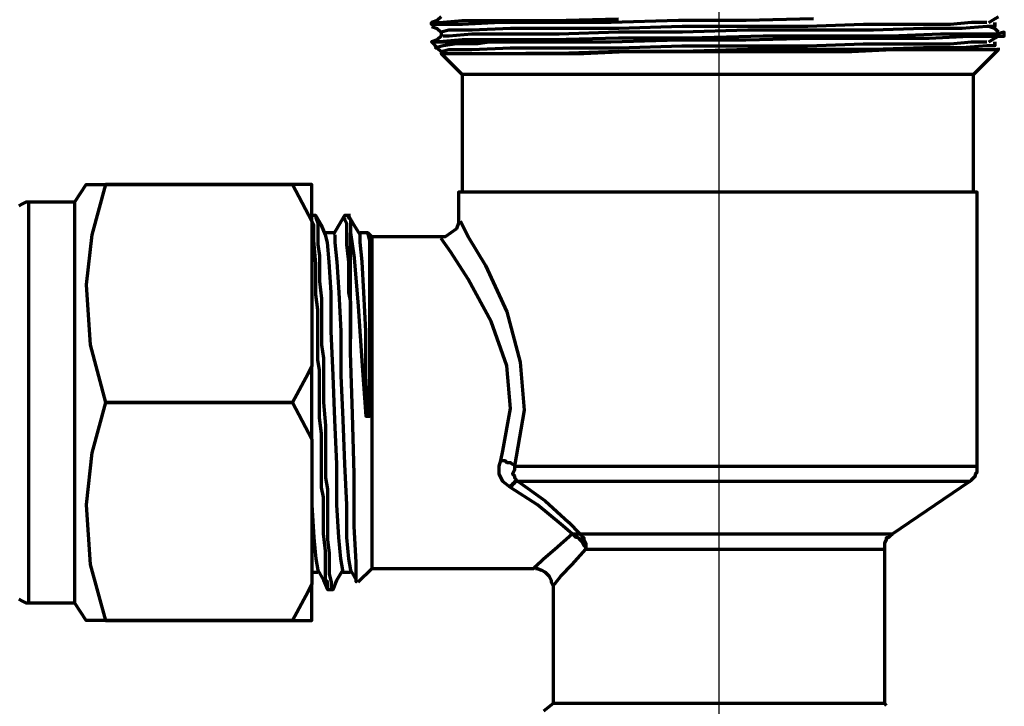
# Model space of a CAD drawing. Units: inches. Extents: x 0.1 to 16.5, y 2.4 to 10.1.
# Drawn here: x 5.6 to 6.7, y 3.4 to 4.2 of the extents above; entities that cross this region are included whole.
import ezdxf

# ---------------------------------------------------------------- set-up
doc = ezdxf.new("R2010")
doc.units = ezdxf.units.IN
doc.header["$MEASUREMENT"] = 0
doc.layers.add('PDF_Layer 1', color=7, linetype='Continuous', true_color=0x100f0d)

msp = doc.modelspace()

# ---------------------------------------------------------------- linework, layer by layer
at = {"layer": 'PDF_Layer 1', "color": 7, "lineweight": 25, "true_color": 0xffffff}
msp.add_lwpolyline([(6.3454, 3.07), (6.3454, 4.8789)], dxfattribs=at)
at = {"layer": 'PDF_Layer 1', "color": 7, "lineweight": 70, "true_color": 0xffffff}
for points in [[(6.0371, 4.1739), (6.0328, 4.1696), (6.0264, 4.1674), (6.035, 4.1674), (6.0606, 4.1696), (6.1055, 4.1696), (6.1612, 4.1696), (6.2339, 4.1717)], [(6.4499, 4.1717), (6.3751, 4.1696), (6.3002, 4.1696), (6.2253, 4.1674), (6.159, 4.1674), (6.1034, 4.1674), (6.0606, 4.1653), (6.0328, 4.1653), (6.0264, 4.1653), (6.0264, 4.1674)], [(6.6446, 4.1674), (6.651, 4.1717), (6.6553, 4.1739)], [(6.0264, 4.1632), (6.0328, 4.161), (6.0371, 4.1567), (6.0371, 4.1546), (6.0371, 4.1525), (6.0328, 4.1482), (6.0264, 4.146), (6.0328, 4.1396), (6.0371, 4.1354), (6.0456, 4.1375), (6.0713, 4.1375), (6.1141, 4.1396), (6.1676, 4.1396), (6.2339, 4.1396), (6.3045, 4.1418), (6.3751, 4.1418), (6.4435, 4.1418), (6.5055, 4.1439), (6.559, 4.1439), (6.6018, 4.1439), (6.6253, 4.146), (6.6403, 4.146), (6.6424, 4.146)], [(6.6424, 4.1674), (6.6403, 4.1674), (6.6253, 4.1674), (6.6018, 4.1653), (6.559, 4.1653), (6.5055, 4.1653), (6.4435, 4.1632), (6.3751, 4.1632), (6.3045, 4.1632), (6.2339, 4.161), (6.1676, 4.161), (6.1141, 4.161), (6.0713, 4.1589), (6.0456, 4.1589), (6.0371, 4.1567)], [(6.651, 4.1632), (6.6424, 4.1632), (6.6146, 4.161), (6.5719, 4.161), (6.5162, 4.1589), (6.4499, 4.1589), (6.3772, 4.1589), (6.3045, 4.1567), (6.2339, 4.1567), (6.1676, 4.1546), (6.1141, 4.1546), (6.0713, 4.1546), (6.0456, 4.1525), (6.0392, 4.1525)], [(6.6553, 4.1567), (6.651, 4.161), (6.6446, 4.1632)], [(6.0264, 4.146), (6.0307, 4.146), (6.0371, 4.146), (6.0478, 4.146), (6.0606, 4.146), (6.0756, 4.146), (6.0927, 4.146), (6.1034, 4.146), (6.159, 4.146), (6.2253, 4.146), (6.3002, 4.1482), (6.3751, 4.1482), (6.4499, 4.1503), (6.5205, 4.1503), (6.5783, 4.1503), (6.6232, 4.1525), (6.6531, 4.1525), (6.6617, 4.1525), (6.6617, 4.1546), (6.6617, 4.1567), (6.6531, 4.1546), (6.6317, 4.1546), (6.5911, 4.1546), (6.5355, 4.1525), (6.4692, 4.1525), (6.3943, 4.1525), (6.313, 4.1503), (6.2339, 4.1503), (6.1612, 4.1482), (6.1055, 4.1482), (6.0606, 4.1482), (6.035, 4.146), (6.0264, 4.146), (6.0285, 4.146)], [(6.6446, 4.146), (6.651, 4.1503), (6.6553, 4.1525)], [(6.0927, 4.146), (6.0777, 4.1439), (6.0542, 4.1439), (6.0392, 4.1418), (6.0307, 4.1396), (6.0328, 4.1396)], [(6.0392, 4.1332), (6.0371, 4.1332), (6.0435, 4.1332), (6.0585, 4.1332), (6.0799, 4.1332), (6.1098, 4.1332), (6.1312, 4.1332), (6.1526, 4.1332), (6.1954, 4.1332), (6.2424, 4.1354), (6.2916, 4.1354), (6.343, 4.1354), (6.3943, 4.1354), (6.4456, 4.1354), (6.4927, 4.1354), (6.5376, 4.1375), (6.574, 4.1375), (6.6061, 4.1375), (6.6317, 4.1375), (6.6467, 4.1375), (6.6553, 4.1375), (6.6553, 4.1396)], [(6.651, 4.1418), (6.6424, 4.1418), (6.6146, 4.1396), (6.5719, 4.1396), (6.5162, 4.1375), (6.4499, 4.1375), (6.3772, 4.1375), (6.3045, 4.1354), (6.2339, 4.1354), (6.1676, 4.1332), (6.1312, 4.1332)], [(6.0371, 4.1332), (6.0606, 4.1097), (6.0606, 3.9792)], [(6.6275, 3.9792), (6.6275, 4.1097), (6.6553, 4.1375)], [(6.6275, 4.1097), (6.6232, 4.1097), (6.6104, 4.1097), (6.5932, 4.1097), (6.5697, 4.1097), (6.5398, 4.1097), (6.5077, 4.1097), (6.4692, 4.1097), (6.4307, 4.1097), (6.3879, 4.1097), (6.3451, 4.1097), (6.3002, 4.1097), (6.2596, 4.1097), (6.2189, 4.1097), (6.1826, 4.1097), (6.1483, 4.1097), (6.1184, 4.1097), (6.0948, 4.1097), (6.0777, 4.1097), (6.067, 4.1097), (6.0606, 4.1097)], [(5.5686, 3.9642), (5.5729, 3.9664), (5.5772, 3.9685), (5.5793, 3.9685), (5.6307, 3.9685), (5.6435, 3.9878), (5.6649, 3.9878), (5.6499, 3.9321), (5.6435, 3.8765), (5.6478, 3.8102), (5.6649, 3.746), (5.8724, 3.746), (5.6649, 3.746), (5.6499, 3.6904), (5.6435, 3.6327), (5.6478, 3.5664), (5.6649, 3.5043), (5.8724, 3.5043), (5.8788, 3.5043), (5.8938, 3.5043), (5.8938, 3.5065), (5.8938, 3.5108), (5.8938, 3.5172), (5.8938, 3.5215), (5.8938, 3.5257), (5.8938, 3.5321), (5.8938, 3.5386), (5.8938, 3.545)], [(5.6649, 3.9878), (5.6649, 3.9878)], [(5.9109, 3.5386), (5.9109, 3.5407), (5.9109, 3.5428), (5.9109, 3.5471), (5.9087, 3.5492), (5.9087, 3.5535), (5.9087, 3.5578), (5.9087, 3.5664), (5.9087, 3.5813), (5.9066, 3.6006), (5.9066, 3.6134), (5.9066, 3.6263), (5.9066, 3.6412), (5.9045, 3.6519), (5.9045, 3.6648), (5.9045, 3.6926), (5.9045, 3.7118), (5.9023, 3.7289), (5.9023, 3.746), (5.9023, 3.7674), (5.9023, 3.7824), (5.9002, 3.7931), (5.9002, 3.8038), (5.9002, 3.8145), (5.9002, 3.8252), (5.9002, 3.8487), (5.8981, 3.8658), (5.8981, 3.883), (5.8981, 3.9), (5.8959, 3.9257), (5.8959, 3.9428), (5.8938, 3.9471), (5.8938, 3.9535), (5.8938, 3.96), (5.8938, 3.9664), (5.8938, 3.9706), (5.8938, 3.9749), (5.8938, 3.9813), (5.8938, 3.9856), (5.8938, 3.9878), (5.8724, 3.9878), (5.6649, 3.9878), (5.8724, 3.9878), (5.8938, 3.9471), (5.8938, 3.7867)], [(5.8724, 3.9878), (5.8724, 3.9878)], [(6.1612, 3.5428), (6.1633, 3.545), (6.1697, 3.5535), (6.1826, 3.5664), (6.1975, 3.5835), (6.2211, 3.5835), (6.251, 3.5835), (6.2831, 3.5835), (6.3173, 3.5835), (6.3515, 3.5835), (6.3858, 3.5835), (6.42, 3.5835), (6.4499, 3.5835), (6.4777, 3.5835), (6.4991, 3.5835), (6.5141, 3.5835), (6.5248, 3.5835), (6.5291, 3.5835), (6.5291, 3.5856), (6.5291, 3.5878), (6.5291, 3.5899), (6.5312, 3.5942), (6.5312, 3.5963), (6.5334, 3.5963), (6.5355, 3.5985), (6.5376, 3.6006), (6.6232, 3.6583), (6.6253, 3.6605), (6.6275, 3.6626), (6.6296, 3.6648), (6.6296, 3.6669), (6.6317, 3.669), (6.6317, 3.6712), (6.6317, 3.6733), (6.6317, 3.6755), (6.6317, 3.9792), (6.6253, 3.9792), (6.6125, 3.9792), (6.5932, 3.9792), (6.5697, 3.9792), (6.5398, 3.9792), (6.5077, 3.9792), (6.4692, 3.9792), (6.4285, 3.9792), (6.3879, 3.9792), (6.3451, 3.9792), (6.3023, 3.9792), (6.2596, 3.9792), (6.2189, 3.9792), (6.1826, 3.9792), (6.1483, 3.9792), (6.1184, 3.9792), (6.0948, 3.9792), (6.0756, 3.9792), (6.0628, 3.9792), (6.0563, 3.9792), (6.0563, 3.9471), (6.0563, 3.945), (6.0542, 3.9386), (6.0478, 3.9343), (6.0414, 3.93), (6.0371, 3.93), (5.9601, 3.93), (5.9601, 3.9279), (5.9601, 3.9193), (5.9601, 3.9043), (5.9601, 3.8851), (5.9601, 3.8594), (5.9601, 3.8295), (5.9601, 3.7974), (5.9601, 3.7632), (5.9601, 3.7289), (5.9601, 3.6947), (5.9601, 3.6626), (5.9601, 3.6327), (5.9601, 3.607), (5.9601, 3.5878), (5.9601, 3.5728), (5.9601, 3.5642), (5.9601, 3.5621)], [(5.5793, 3.9685), (5.5793, 3.9621), (5.5793, 3.9493), (5.5793, 3.93), (5.5793, 3.9065), (5.5793, 3.8787), (5.5793, 3.8466), (5.5793, 3.8102), (5.5793, 3.7739), (5.5793, 3.7375), (5.5793, 3.699), (5.5793, 3.6626), (5.5793, 3.6284), (5.5793, 3.5985), (5.5793, 3.5728), (5.5793, 3.5514), (5.5793, 3.5364), (5.5793, 3.5279), (5.5793, 3.5236)], [(5.6307, 3.5236), (5.6307, 3.5279), (5.6307, 3.5364), (5.6307, 3.5514), (5.6307, 3.5728), (5.6307, 3.5985), (5.6307, 3.6284), (5.6307, 3.6626), (5.6307, 3.699), (5.6307, 3.7375), (5.6307, 3.7739), (5.6307, 3.8102), (5.6307, 3.8466), (5.6307, 3.8787), (5.6307, 3.9065), (5.6307, 3.93), (5.6307, 3.9493), (5.6307, 3.9621), (5.6307, 3.9685)], [(5.8938, 3.6648), (5.8938, 3.6327), (5.8959, 3.5963), (5.8981, 3.5728), (5.9002, 3.56), (5.9066, 3.5492), (5.9109, 3.5386), (5.9173, 3.5386), (5.9216, 3.5492), (5.928, 3.56), (5.9259, 3.5728), (5.9237, 3.5963), (5.9216, 3.6327), (5.9216, 3.6776), (5.9194, 3.7268), (5.9173, 3.776), (5.9152, 3.8252), (5.9152, 3.868), (5.913, 3.9022), (5.9109, 3.9236), (5.9087, 3.9321), (5.9045, 3.9428), (5.8981, 3.9535), (5.8938, 3.9535)], [(5.8981, 3.9535), (5.8981, 3.9514), (5.9002, 3.945), (5.9002, 3.9386), (5.9002, 3.9321), (5.9002, 3.9214), (5.9023, 3.9086), (5.9023, 3.8936), (5.9023, 3.8808), (5.9045, 3.8616), (5.9045, 3.8466), (5.9045, 3.8316), (5.9045, 3.8102), (5.9066, 3.7952), (5.9066, 3.746), (5.9087, 3.7204), (5.9087, 3.714), (5.9087, 3.7075), (5.9087, 3.6947), (5.9087, 3.6776), (5.9087, 3.6626), (5.9109, 3.6498), (5.9109, 3.637), (5.9109, 3.6241), (5.9109, 3.6091), (5.9109, 3.5942), (5.913, 3.5792), (5.913, 3.5664), (5.913, 3.5557), (5.9152, 3.5471), (5.9152, 3.5428), (5.9152, 3.5386), (5.9173, 3.5386)], [(5.9366, 3.9535), (5.9301, 3.9535), (5.9237, 3.9428), (5.9173, 3.9321)], [(5.9301, 3.9514), (5.9301, 3.9493), (5.9323, 3.945), (5.9323, 3.9407), (5.9323, 3.9364), (5.9323, 3.9321), (5.9323, 3.9279), (5.9323, 3.9214), (5.9344, 3.9022), (5.9344, 3.8958), (5.9344, 3.8936), (5.9344, 3.8915), (5.9344, 3.8894), (5.9344, 3.883), (5.9344, 3.8765), (5.9344, 3.868), (5.9366, 3.8573), (5.9366, 3.8402), (5.9366, 3.8166)], [(6.0585, 3.9471), (6.067, 3.93), (6.0863, 3.8979), (6.1098, 3.8466), (6.1248, 3.791), (6.1291, 3.7375), (6.1205, 3.6862), (6.1184, 3.6755), (6.1483, 3.6755), (6.1826, 3.6755), (6.2189, 3.6755), (6.2596, 3.6755), (6.3002, 3.6755), (6.343, 3.6755), (6.3879, 3.6755), (6.4285, 3.6755), (6.4692, 3.6755), (6.5055, 3.6755), (6.5398, 3.6755), (6.5697, 3.6755), (6.5932, 3.6755), (6.6125, 3.6755), (6.6253, 3.6755), (6.6317, 3.6755)], [(5.9194, 3.9343), (5.913, 3.9343), (5.9087, 3.9343)], [(5.9194, 3.9321), (5.9194, 3.9236), (5.9216, 3.9022), (5.9237, 3.868), (5.9259, 3.8252), (5.9259, 3.776), (5.928, 3.7268), (5.9301, 3.6776), (5.9323, 3.6327), (5.9323, 3.5963), (5.9344, 3.5728), (5.9366, 3.56), (5.943, 3.5492), (5.943, 3.5471)], [(5.943, 3.5492), (5.943, 3.5471), (5.943, 3.5685), (5.9408, 3.6091), (5.9408, 3.6669), (5.9387, 3.7332), (5.9366, 3.8017), (5.9366, 3.8166), (5.9366, 3.8359), (5.9366, 3.853), (5.9366, 3.8701), (5.9366, 3.8872), (5.9366, 3.9), (5.9366, 3.9129), (5.9366, 3.9236), (5.9366, 3.9343)], [(5.9601, 3.93), (5.9558, 3.9343), (5.9515, 3.9343), (5.9472, 3.9343)], [(5.9537, 3.7311), (5.9579, 3.7311), (5.9579, 3.7503), (5.9579, 3.8124), (5.9579, 3.8658), (5.9579, 3.8894), (5.9579, 3.9214), (5.9579, 3.9257), (5.9558, 3.9343)], [(6.1034, 3.6819), (6.1055, 3.6926), (6.1141, 3.7396), (6.1098, 3.7867), (6.0927, 3.8359), (6.067, 3.883), (6.0478, 3.9129), (6.0371, 3.9279)], [(5.6649, 3.746), (5.6649, 3.746)], [(5.8724, 3.746), (5.8724, 3.746)], [(5.9558, 3.7311), (5.9579, 3.7311)], [(5.8938, 3.7054), (5.8938, 3.545), (5.8895, 3.5364), (5.8724, 3.5043), (5.6649, 3.5043), (5.6435, 3.5043), (5.6307, 3.5236), (5.5793, 3.5236), (5.5772, 3.5236), (5.5729, 3.5257), (5.5686, 3.5279)], [(5.9451, 3.5471), (5.9601, 3.5621), (6.1398, 3.5621), (6.1419, 3.5642), (6.1505, 3.5728), (6.1633, 3.5835), (6.1826, 3.6006), (6.1697, 3.6113), (6.144, 3.6327), (6.1141, 3.6519), (6.1055, 3.6583), (6.1013, 3.6669), (6.1013, 3.6755), (6.1034, 3.6819), (6.1055, 3.6819), (6.1077, 3.6819), (6.1098, 3.6797), (6.112, 3.6797), (6.1141, 3.6797), (6.1162, 3.6776), (6.1184, 3.6776), (6.1184, 3.6755), (6.1184, 3.6712), (6.1162, 3.6669), (6.1184, 3.6648), (6.1184, 3.6626), (6.1205, 3.6605), (6.1226, 3.6583), (6.1526, 3.637), (6.1783, 3.6134), (6.1911, 3.6006), (6.1932, 3.5985), (6.1932, 3.5963), (6.1954, 3.5963), (6.1954, 3.5942), (6.1975, 3.5899), (6.1975, 3.5878), (6.1975, 3.5856), (6.1975, 3.5835), (6.1975, 3.5856), (6.1954, 3.5878), (6.1932, 3.592), (6.1911, 3.5942), (6.189, 3.5963), (6.1868, 3.5963), (6.1847, 3.5985), (6.1826, 3.6006), (6.1847, 3.6006), (6.1868, 3.6006), (6.189, 3.6006), (6.1911, 3.6006), (6.2146, 3.6006), (6.2446, 3.6006), (6.2745, 3.6006), (6.3087, 3.6006), (6.3451, 3.6006), (6.3793, 3.6006), (6.4136, 3.6006), (6.4456, 3.6006), (6.4735, 3.6006), (6.4991, 3.6006), (6.5162, 3.6006), (6.5291, 3.6006), (6.5355, 3.6006), (6.5376, 3.6006)], [(6.6232, 3.6583), (6.6168, 3.6583), (6.6039, 3.6583), (6.5847, 3.6583), (6.5612, 3.6583), (6.5334, 3.6583), (6.4991, 3.6583), (6.4628, 3.6583), (6.4243, 3.6583), (6.3815, 3.6583), (6.3408, 3.6583), (6.2981, 3.6583), (6.2574, 3.6583), (6.2189, 3.6583), (6.1826, 3.6583), (6.1505, 3.6583), (6.1226, 3.6583), (6.1205, 3.6583), (6.1184, 3.6583), (6.1184, 3.6562), (6.1162, 3.6562), (6.1162, 3.6541), (6.1141, 3.6541), (6.1141, 3.6519)], [(6.5312, 3.4102), (6.5291, 3.4124), (6.5291, 3.5835)], [(6.1419, 3.5621), (6.144, 3.5621), (6.1483, 3.56), (6.1526, 3.5578), (6.1547, 3.5557), (6.1569, 3.5535), (6.159, 3.5492), (6.159, 3.5471), (6.1612, 3.5428), (6.1612, 3.4124), (6.1505, 3.4038)], [(5.8938, 3.5578), (5.8959, 3.5578), (5.9002, 3.5578)], [(5.928, 3.5578), (5.9323, 3.5578), (5.9366, 3.5578)], [(5.6649, 3.5043), (5.6649, 3.5043)], [(5.8724, 3.5043), (5.8724, 3.5043)], [(6.5291, 3.4124), (6.5227, 3.4124), (6.512, 3.4124), (6.4948, 3.4124), (6.4713, 3.4124), (6.4435, 3.4124), (6.4136, 3.4124), (6.3793, 3.4124), (6.3451, 3.4124), (6.3087, 3.4124), (6.2767, 3.4124), (6.2446, 3.4124), (6.2168, 3.4124), (6.1954, 3.4124), (6.1761, 3.4124), (6.1654, 3.4124), (6.1612, 3.4124)]]:
    msp.add_lwpolyline(points, dxfattribs=at)
for points in [[(6.651, 4.1674), (6.651, 4.1653), (6.651, 4.1632), (6.651, 4.1653)], [(6.651, 4.146), (6.651, 4.1439), (6.651, 4.1418), (6.651, 4.1439)], [(5.9558, 3.7311), (5.9537, 3.776), (5.9537, 3.8252), (5.9515, 3.868), (5.9494, 3.9022), (5.9472, 3.9236), (5.9472, 3.9321), (5.9408, 3.9428), (5.9344, 3.9535), (5.9344, 3.9514), (5.9366, 3.9493), (5.9366, 3.9343), (5.9408, 3.9065), (5.9451, 3.853), (5.9494, 3.7867), (5.9537, 3.7311)], [(5.8938, 3.7054), (5.8938, 3.7161), (5.8938, 3.7246), (5.8938, 3.7354), (5.8938, 3.746), (5.8938, 3.7567), (5.8938, 3.7674), (5.8938, 3.776), (5.8938, 3.7867), (5.8895, 3.7781), (5.8724, 3.746)]]:
    msp.add_lwpolyline(points, close=True, dxfattribs=at)

doc.saveas('drawing.dxf')
